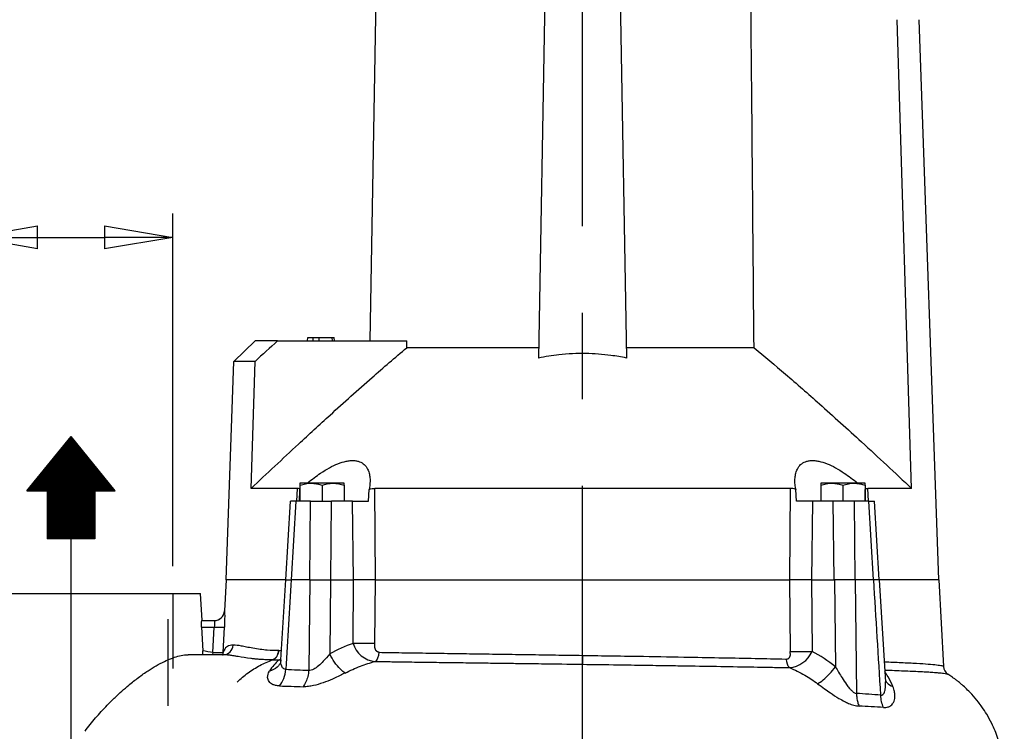
# Model space of a CAD drawing. Extents: x 0 to 210, y 0 to 297.
# Drawn here: x 63 to 99, y 181 to 207 of the extents above; entities that cross this region are included whole.
import ezdxf

# ---------------------------------------------------------------- set-up
doc = ezdxf.new("R2010")
doc.units = 0
doc.linetypes.add('CENTER2', pattern=[28.575, 19.05, -3.175, 3.175, -3.175])
doc.linetypes.add('HIDDEN2', pattern=[4.7625, 3.175, -1.5875])
doc.layers.get('0').update_dxf_attribs({"color": 3, "linetype": 'CONTINUOUS'})
doc.layers.get('DEFPOINTS').update_dxf_attribs({"linetype": 'CONTINUOUS'})
doc.layers.add('1', color=3, linetype='CONTINUOUS')
doc.styles.add('MIRCO', font='txt')
doc.dimstyles.new('MIRCO', dxfattribs={"dimtxt": 2.5, "dimasz": 2.5, "dimexe": 0.875, "dimexo": 1, "dimgap": 0.75, "dimtad": 1, "dimzin": 12, "dimtxsty": 'MIRCO', "dimblk": 'CLOSED', "dimcen": 0.09, "dimclrt": 7, "dimazin": 3, "dimtfac": 0.8, "dimtdec": 3, "dimtmove": 0, "dimatfit": 3, "dimtolj": 1})

# ---------------------------------------------------------------- blocks, each defined once
blk = doc.blocks.new('_CLOSED')
at = {"color": 0, "linetype": 'BYBLOCK'}
for p, q in [((-1, 0.166667), (0, 0)), ((-1, 0.166667), (-1, -0.166667)), ((0, 0), (-1, -0.166667)), ((0, 0), (-1, 0))]:
    blk.add_line(p, q, dxfattribs=at)
blk = doc.blocks.new('*D4')
at = {"layer": '1', "color": 0, "linetype": 'CONTINUOUS'}
for p, q in [((59.303, 185.562), (51.053, 185.562)), ((51.928, 168.812), (51.928, 183.062)), ((64.296, 166.312), (51.053, 166.312))]:
    blk.add_line(p, q, dxfattribs=at)
at = {"layer": 'DEFPOINTS', "color": 0}
for p in [(51.928, 185.562), (60.303, 185.562), (65.296, 166.312)]:
    blk.add_point(p, dxfattribs=at)
at = {"layer": '1', "color": 0, "xscale": 2.5, "yscale": 2.5, "zscale": 2.5}
for p, rotation in [((51.928, 185.562), 90), ((51.928, 166.312), 270)]:
    blk.add_blockref('_CLOSED', p, dxfattribs=dict(at, rotation=rotation))
at = {"layer": '1', "color": 0, "insert": (49.928, 175.937), "char_height": 2.5, "attachment_point": 5, "rotation": 90, "style": 'MIRCO'}
blk.add_mtext('\\A1;154', dxfattribs=at)
blk = doc.blocks.new('*D16')
at = {"layer": '1', "color": 0, "linetype": 'CONTINUOUS'}
for p, q in [((61.327, 186.562), (61.327, 199.486)), ((68.779, 186.562), (68.779, 199.486)), ((61.327, 198.611), (50.369, 198.611)), ((63.827, 198.611), (66.279, 198.611))]:
    blk.add_line(p, q, dxfattribs=at)
at = {"layer": 'DEFPOINTS', "color": 0}
for p in [(68.779, 198.611), (61.327, 185.562), (68.779, 185.562)]:
    blk.add_point(p, dxfattribs=at)
at = {"layer": '1', "color": 0, "xscale": 2.5, "yscale": 2.5, "zscale": 2.5, "rotation": 180}
blk.add_blockref('_CLOSED', (61.327, 198.611), dxfattribs=at)
at = {"layer": '1', "color": 0, "xscale": 2.5, "yscale": 2.5, "zscale": 2.5}
blk.add_blockref('_CLOSED', (68.779, 198.611), dxfattribs=at)
at = {"layer": '1', "color": 0, "insert": (54.452, 200.611), "char_height": 2.5, "attachment_point": 5, "style": 'MIRCO'}
blk.add_mtext('\\A1;G 2', dxfattribs=at)
blk = doc.blocks.new('D', base_point=(63.7174, 171.6406))
at = {"layer": '1', "color": 0, "linetype": 'CENTER2'}
for p, q in [((83.8031, 170.4483), (83.8031, 217.1867)), ((65.0531, 178.0742), (65.0531, 187.5617))]:
    blk.add_line(p, q, dxfattribs=at)
at = {"layer": '1', "color": 0, "linetype": 'CONTINUOUS'}
for p, q in [((82.5531, 214.8117), (82.1931, 194.1881)), ((85.0531, 214.8117), (85.4131, 194.1881)), ((76.0165, 194.8117), (76.3482, 213.8118)), ((95.8703, 189.407), (95.3428, 206.5878)), ((96.8656, 186.0617), (96.1488, 206.5878)), ((71.7962, 194.8117), (71.02, 194.0621)), ((72.6216, 194.8117), (71.7962, 194.8117)), ((72.6216, 194.8117), (77.3618, 194.8117)), ((73.7166, 194.8117), (73.7276, 194.9367)), ((73.7276, 194.9367), (73.9347, 194.9367)), ((73.9281, 194.8117), (73.9347, 194.9367)), ((73.9347, 194.9367), (74.1489, 194.9367)), ((74.1439, 194.8117), (74.1489, 194.9367)), ((74.1489, 194.9367), (74.6252, 194.9367)), ((74.6252, 194.9367), (74.7041, 194.9367)), ((74.633, 194.8117), (74.6252, 194.9367)), ((74.7128, 194.8117), (74.7041, 194.9367)), ((77.3595, 194.5617), (77.3618, 194.8117)), ((82.1996, 194.5617), (77.3595, 194.5617)), ((90.0929, 194.5617), (85.4066, 194.5617)), ((70.7406, 186.0617), (71.02, 194.0621)), ((71.7967, 194.0621), (71.02, 194.0621)), ((71.6534, 189.407), (71.7967, 194.0621)), ((73.8509, 189.5992), (73.4447, 189.5992)), ((73.4447, 189.5992), (73.4447, 189.5266)), ((73.4447, 189.5266), (73.4447, 188.9367)), ((74.6634, 189.5992), (73.8509, 189.5992)), ((74.2572, 189.5266), (74.2572, 188.9367)), ((75.0697, 189.5992), (74.6634, 189.5992)), ((75.0697, 189.5266), (75.0697, 189.5992)), ((75.0697, 189.5266), (75.0697, 188.9367)), ((92.9428, 189.5992), (92.5365, 189.5992)), ((92.5365, 189.5992), (92.5365, 189.5266)), ((92.5365, 189.5266), (92.5365, 188.9367)), ((93.7553, 189.5992), (92.9428, 189.5992)), ((93.349, 189.5266), (93.349, 188.9367)), ((94.1615, 189.5992), (93.7553, 189.5992)), ((94.1615, 189.5266), (94.1615, 189.5992)), ((94.1615, 189.5266), (94.1615, 188.9367)), ((73.3372, 189.407), (71.6534, 189.407)), ((73.3372, 189.407), (73.3136, 188.9367)), ((73.4334, 188.9367), (73.4447, 189.3551)), ((75.9576, 188.9367), (75.9822, 189.3737)), ((75.9883, 189.407), (75.9822, 189.3737)), ((76.2162, 186.0617), (76.1837, 189.407)), ((91.4225, 189.407), (76.1837, 189.407)), ((91.4225, 189.407), (91.3901, 186.0617)), ((91.6179, 189.407), (91.624, 189.3737)), ((91.6486, 188.9367), (91.624, 189.3737)), ((94.1728, 188.9367), (94.1615, 189.3551)), ((94.2926, 188.9367), (94.269, 189.407)), ((95.8703, 189.407), (94.269, 189.407)), ((72.9294, 186.0617), (73.1028, 188.9367)), ((73.3088, 188.9367), (73.1028, 188.9367)), ((73.1319, 186.0617), (73.3088, 188.9367)), ((73.8344, 188.9367), (73.3088, 188.9367)), ((73.8023, 186.0617), (73.8344, 188.9367)), ((73.8344, 188.9367), (74.6064, 188.9367)), ((74.5706, 186.0617), (74.6064, 188.9367)), ((75.3754, 188.9367), (74.6064, 188.9367)), ((75.4092, 186.0617), (75.3754, 188.9367)), ((75.3754, 188.9367), (75.9576, 188.9367)), ((92.2308, 188.9367), (91.6486, 188.9367)), ((92.2308, 188.9367), (92.197, 186.0617)), ((92.9998, 188.9367), (92.2308, 188.9367)), ((93.0356, 186.0617), (92.9998, 188.9367)), ((93.7718, 188.9367), (92.9998, 188.9367)), ((93.8039, 186.0617), (93.7718, 188.9367)), ((94.2974, 188.9367), (93.7718, 188.9367)), ((94.4743, 186.0617), (94.2974, 188.9367)), ((94.2974, 188.9367), (94.5034, 188.9367)), ((94.6768, 186.0617), (94.5034, 188.9367)), ((70.7341, 186.0617), (70.6741, 184.917)), ((72.9219, 186.0617), (70.7341, 186.0617)), ((72.7452, 183.1261), (72.9219, 186.0617)), ((72.9219, 186.0617), (73.1242, 186.0617)), ((73.8009, 186.0617), (73.1242, 186.0617)), ((73.8009, 186.0617), (73.765, 182.7416)), ((73.8009, 186.0617), (74.5691, 186.0617)), ((74.5691, 186.0617), (74.5359, 183.3414)), ((74.5691, 186.0617), (75.4084, 186.0617)), ((75.3899, 183.7288), (75.4084, 186.0617)), ((76.2146, 186.0617), (75.4084, 186.0617)), ((76.1929, 183.7288), (76.2146, 186.0617)), ((76.2146, 186.0617), (91.3916, 186.0617)), ((91.3916, 186.0617), (91.4161, 183.4329)), ((92.1978, 186.0617), (91.3916, 186.0617)), ((92.1978, 186.0617), (92.2186, 183.4329)), ((92.1978, 186.0617), (93.0371, 186.0617)), ((93.0371, 186.0617), (93.0759, 182.8746)), ((93.8053, 186.0617), (93.0371, 186.0617)), ((93.8053, 186.0617), (93.8504, 181.8943)), ((94.482, 186.0617), (93.8053, 186.0617)), ((94.6843, 186.0617), (94.482, 186.0617)), ((96.8722, 186.0617), (94.6843, 186.0617)), ((94.6843, 186.0617), (94.91, 182.3125)), ((96.8722, 186.0617), (97.0388, 182.8817)), ((60.3031, 185.5617), (69.8031, 185.5617)), ((69.8557, 184.5617), (69.8031, 185.5617)), ((70.6741, 184.917), (70.6772, 184.917)), ((69.8467, 184.5617), (70.3028, 184.5617)), ((69.8374, 184.3248), (70.2997, 184.3248)), ((69.8374, 184.3248), (69.8781, 183.4558)), ((70.254, 183.39), (70.2997, 184.3248)), ((70.6276, 183.39), (70.6733, 184.3248)), ((70.254, 183.3901), (70.239, 183.3117)), ((72.669, 183.4635), (72.6586, 183.4635)), ((72.669, 183.4635), (72.7654, 183.4615)), ((70.6313, 183.3117), (69.3409, 183.3117)), ((72.4405, 183.1238), (72.4329, 183.1238)), ((72.4405, 183.1238), (72.6676, 183.1195)), ((72.6676, 183.1195), (72.7444, 183.1299)), ((83.8031, 183.2889), (83.7981, 182.9626))]:
    blk.add_line(p, q, dxfattribs=at)
for centre, radius, start, end in [((-77852.1321, -496.1708), 77945.2857, 0.507748139, 0.517120744), ((256.0815, -7.9097), 273.4109, 132.144636, 132.378198), ((14034.0459, -673.3213), 13987.3468, 176.47752716, 176.49100612), ((-14088.8344, -686.9912), 14210.1614, 3.50530859, 3.52239264), ((70.3027, 184.9366), 0.3749, 270.00629, 357.00722), ((70.2996, 184.9367), 0.375, 270.48908, 356.99995), ((67.8603, 170.8055), 12.8103, 79.23043, 80.93737), ((67.1921, 183.3259), 2.6892, 359.69593, 2.76816), ((70.2796, 183.4015), 0.3482, 347.63759, 358.09768), ((77.3815, 178.2035), 5.8732, 109.82241, 118.98006), ((76.2815, 183.9921), 0.9297, 196.45315, 265.11435), ((91.3048, 183.8317), 0.9971, 275.15064, 336.42055), ((89.7362, 178.6835), 5.359, 51.45014, 62.40455), ((80.8024, 358.7082), 176.1073, 267.435448, 267.709808), ((97.3992, 182.8989), 0.3608, 182.73509, 236.77535), ((80.8567, 405.3007), 223.2798, 267.905379, 268.127029), ((81.4057, -4.2704), 186.5802, 85.901247, 86.175604), ((81.2179, -47.4987), 229.283, 86.593466, 86.818189)]:
    blk.add_arc(centre, radius, start, end, dxfattribs=at)
for centre, major_axis, ratio, start_param, end_param in [((70.2997, 184.3444), (0.3746, -0.0183), 0.0522735, 4.7149486, 6.2152958), ((70.6313, 183.6867), (0, 0.375), 0.9707277, 3.1415932, 4.6600287), ((72.3425, 183.4832), (0.0002, 0.375), 0.8439582, 3.4318364, 4.6604606), ((76.1369, 183.4203), (0.0055, 0.375), 0.5648831, 3.4817973, 4.6683409), ((91.9198, 183.4787), (0.875, 0.0068), 0.0585162, 4.0985084, 5.0605082), ((72.5803, 183.4785), (0.0075, 0.3749), 0.8267553, 3.4511995, 3.7351018), ((72.28, 182.8231), (0.0371, 0.8742), 0.7360119, 3.9006575, 4.6912415)]:
    blk.add_ellipse(centre, major_axis=major_axis, ratio=ratio, start_param=start_param, end_param=end_param, dxfattribs=at)
at = {"layer": '1', "color": 0, "linetype": 'CONTINUOUS', "extrusion": (0, 0, -1)}
for centre, major_axis, ratio, start_param, end_param in [((75.6888, 183.7746), (-0.875, 0.0069), 0.0585227, 4.0979321, 5.0605083), ((91.4938, 183.1743), (0.0082, 0.3749), 0.5647884, 3.591481, 4.647624), ((95.3854, 181.8784), (0.0592, 0.873), 0.7343582, 4.0547594, 4.6102265)]:
    blk.add_ellipse(centre, major_axis=major_axis, ratio=ratio, start_param=start_param, end_param=end_param, dxfattribs=at)
at = {"layer": '1', "color": 0, "linetype": 'CONTINUOUS'}
for points, knots in [([(71.6534, 189.407), (72.23, 189.9514), (73.1915, 190.8525), (74.6677, 192.209), (75.9861, 193.3909), (76.9306, 194.2034), (77.3595, 194.5617)], [0, 0, 0, 0, 19.0325427, 31.6285827, 48.1173281, 61.529889, 61.529889, 61.529889, 61.529889]), ([(85.4131, 194.1881), (85.2256, 194.2258), (84.7322, 194.3082), (83.9047, 194.3702), (83.0147, 194.3277), (82.4402, 194.2377), (82.1931, 194.1881)], [0, 0, 0, 0, 4.5910735, 11.9965839, 19.8837821, 25.9343775, 25.9343775, 25.9343775, 25.9343775]), ([(90.0929, 194.5617), (90.4808, 194.2453), (91.2855, 193.5686), (92.5992, 192.4169), (94.1412, 191.0197), (95.2618, 189.9778), (95.8703, 189.407)], [0, 0, 0, 0, 12.0147392, 25.2319418, 41.9323556, 61.9571052, 61.9571052, 61.9571052, 61.9571052]), ([(73.7065, 189.5992), (73.7094, 189.6016), (73.7932, 189.6705), (73.9564, 189.7985), (74.227, 189.9899), (74.5209, 190.1691), (74.8382, 190.3207), (75.0926, 190.4006), (75.2675, 190.4274), (75.3437, 190.431), (75.3732, 190.431)], [2.3705176, 2.3705176, 2.3705176, 2.3705176, 2.4610926, 4.9761797, 7.3422693, 10.4419782, 13.3946368, 16.3255261, 17.8377513, 18.8395423, 18.8395423, 18.8395423, 18.8395423]), ([(75.3732, 190.431), (75.4027, 190.431), (75.4747, 190.4274), (75.6175, 190.4006), (75.7761, 190.3207), (75.9096, 190.1691), (75.9832, 189.9899), (76.0149, 189.7985), (76.0163, 189.6094), (76.0001, 189.4747), (75.9883, 189.407)], [0, 0, 0, 0, 1.001791, 2.5140161, 5.4449054, 8.3975641, 11.4972731, 13.8633628, 16.37845, 18.8395419, 18.8395419, 18.8395419, 18.8395419]), ([(91.6179, 189.407), (91.6061, 189.4747), (91.5899, 189.6094), (91.5913, 189.7985), (91.6231, 189.9899), (91.6966, 190.1691), (91.8301, 190.3207), (91.9887, 190.4006), (92.1315, 190.4274), (92.2035, 190.431), (92.233, 190.431)], [0, 0, 0, 0, 2.4610926, 4.9761797, 7.3422693, 10.4419782, 13.3946368, 16.3255261, 17.8377513, 18.8395423, 18.8395423, 18.8395423, 18.8395423]), ([(92.233, 190.431), (92.2625, 190.431), (92.3387, 190.4274), (92.5136, 190.4006), (92.768, 190.3207), (93.0853, 190.1691), (93.3792, 189.9899), (93.6498, 189.7985), (93.813, 189.6705), (93.8968, 189.6016), (93.8997, 189.5992)], [0, 0, 0, 0, 1.001791, 2.5140161, 5.4449054, 8.3975641, 11.4972731, 13.8633628, 16.37845, 16.4690243, 16.4690243, 16.4690243, 16.4690243]), ([(73.4447, 189.5266), (73.5117, 189.5489), (73.6147, 189.577), (73.7513, 189.5961), (73.819, 189.5992), (73.8509, 189.5992)], [0, 0, 0, 0, 1.9342844, 2.9258455, 3.8102527, 3.8102527, 3.8102527, 3.8102527]), ([(73.8509, 189.5992), (73.8868, 189.5992), (73.9646, 189.5952), (74.1009, 189.5735), (74.1998, 189.5457), (74.2572, 189.5266)], [0, 0, 0, 0, 0.9955817, 2.1539653, 3.8102511, 3.8102511, 3.8102511, 3.8102511]), ([(74.2572, 189.5266), (74.318, 189.5469), (74.417, 189.5744), (74.5534, 189.5954), (74.6275, 189.5992), (74.6634, 189.5992)], [0, 0, 0, 0, 1.7565974, 2.8146694, 3.8102521, 3.8102521, 3.8102521, 3.8102521]), ([(74.6634, 189.5992), (74.6975, 189.5992), (74.7665, 189.5958), (74.903, 189.5761), (75.0038, 189.5485), (75.0697, 189.5266)], [0, 0, 0, 0, 0.9458947, 1.9097295, 3.810254, 3.810254, 3.810254, 3.810254]), ([(92.5365, 189.5266), (92.6036, 189.5489), (92.7066, 189.577), (92.8432, 189.5961), (92.9109, 189.5992), (92.9428, 189.5992)], [0, 0, 0, 0, 1.9342844, 2.9258455, 3.8102527, 3.8102527, 3.8102527, 3.8102527]), ([(92.9428, 189.5992), (92.9787, 189.5992), (93.0565, 189.5952), (93.1928, 189.5735), (93.2917, 189.5457), (93.349, 189.5266)], [0, 0, 0, 0, 0.9955817, 2.1539653, 3.8102511, 3.8102511, 3.8102511, 3.8102511]), ([(93.349, 189.5266), (93.4161, 189.5489), (93.5191, 189.577), (93.6557, 189.5961), (93.7234, 189.5992), (93.7553, 189.5992)], [0, 0, 0, 0, 1.9342844, 2.9258455, 3.8102527, 3.8102527, 3.8102527, 3.8102527]), ([(93.7553, 189.5992), (93.7912, 189.5992), (93.869, 189.5952), (94.0053, 189.5735), (94.1042, 189.5457), (94.1615, 189.5266)], [0, 0, 0, 0, 0.9955817, 2.1539653, 3.8102511, 3.8102511, 3.8102511, 3.8102511]), ([(73.4447, 189.3741), (73.4314, 189.3851), (73.4002, 189.4015), (73.359, 189.407), (73.3372, 189.407)], [0.0120203, 0.0120203, 0.0120203, 0.0120203, 0.9686867, 1.8596534, 1.8596534, 1.8596534, 1.8596534]), ([(75.9822, 189.3737), (76.0185, 189.3849), (76.088, 189.4015), (76.1537, 189.407), (76.1837, 189.407)], [0, 0, 0, 0, 0.9686869, 1.8596538, 1.8596538, 1.8596538, 1.8596538]), ([(91.624, 189.3737), (91.5877, 189.3849), (91.5182, 189.4015), (91.4525, 189.407), (91.4225, 189.407)], [0, 0, 0, 0, 0.9686867, 1.8596534, 1.8596534, 1.8596534, 1.8596534]), ([(94.1615, 189.3741), (94.1748, 189.3851), (94.206, 189.4015), (94.2472, 189.407), (94.269, 189.407)], [0.0120259, 0.0120259, 0.0120259, 0.0120259, 0.9686869, 1.8596538, 1.8596538, 1.8596538, 1.8596538]), ([(70.6772, 184.917), (70.6789, 184.917), (70.6822, 184.8846), (70.6847, 184.7502), (70.6827, 184.5555), (70.6771, 184.4019), (70.6733, 184.3248)], [0, 0, 0, 0, 1.9895584, 3.8643538, 5.7372603, 7.5936148, 7.5936148, 7.5936148, 7.5936148]), ([(69.8374, 184.3248), (69.8363, 184.3493), (69.8344, 184.411), (69.836, 184.4996), (69.8413, 184.5525), (69.8453, 184.5617), (69.8467, 184.5617)], [0, 0, 0, 0, 0.5932124, 1.4913809, 2.4687087, 3.0393256, 3.0393256, 3.0393256, 3.0393256]), ([(70.3028, 184.5617), (70.3045, 184.5617), (70.308, 184.5491), (70.3107, 184.4975), (70.3091, 184.4201), (70.3039, 184.3587), (70.2997, 184.3248)], [0, 0, 0, 0, 0.7737019, 1.5474038, 2.2224163, 3.0407124, 3.0407124, 3.0407124, 3.0407124]), ([(70.6276, 183.39), (70.6231, 183.387), (70.5821, 183.3825), (70.4412, 183.3826), (70.3157, 183.3871), (70.254, 183.3901)], [0, 0, 0, 0, 1.4817103, 2.9633857, 4.4450263, 4.4450263, 4.4450263, 4.4450263]), ([(70.9948, 183.667), (70.9536, 183.667), (70.8775, 183.6603), (70.7569, 183.6152), (70.6765, 183.5252), (70.6371, 183.4213), (70.6276, 183.39)], [0, 0, 0, 0, 4.2286173, 8.4572346, 15.9660552, 18.7850142, 18.7850142, 18.7850142, 18.7850142]), ([(72.6586, 183.4635), (72.5143, 183.4636), (72.2822, 183.473), (71.8742, 183.5166), (71.5595, 183.5781), (71.2343, 183.6442), (71.0829, 183.667), (70.9948, 183.667)], [0, 0, 0, 0, 6.6352629, 11.2417939, 21.7661122, 26.1413847, 35.1916725, 35.1916725, 35.1916725, 35.1916725]), ([(72.4405, 183.1238), (72.4395, 183.1235), (72.4463, 183.124), (72.4517, 183.1276), (72.462, 183.1313), (72.4713, 183.1358), (72.4808, 183.1405), (72.4931, 183.1473), (72.5087, 183.1569), (72.5275, 183.1706), (72.5464, 183.1866), (72.5707, 183.2107), (72.5927, 183.238), (72.6167, 183.2754), (72.637, 183.3158), (72.6594, 183.3806), (72.6674, 183.4314), (72.669, 183.4635)], [0, 0, 0, 0, 0.0301098, 0.1267215, 0.2233332, 0.319945, 0.4165568, 0.5131686, 0.7063924, 0.9154993, 1.1404893, 1.3654796, 1.8154619, 2.0404546, 2.4904408, 2.9404284, 3.7158128, 3.7158128, 3.7158128, 3.7158128]), ([(76.3482, 183.4007), (76.3408, 183.4013), (76.3295, 183.4018), (76.3106, 183.4068), (76.2937, 183.4139), (76.2779, 183.4231), (76.2636, 183.434), (76.2508, 183.4461), (76.2395, 183.4592), (76.2296, 183.4729), (76.2212, 183.487), (76.2141, 183.5013), (76.2083, 183.5156), (76.2035, 183.5297), (76.1998, 183.5434), (76.197, 183.5567), (76.1949, 183.5695), (76.1934, 183.5819), (76.1924, 183.5937), (76.1918, 183.605), (76.1915, 183.616), (76.1914, 183.6266), (76.1914, 183.6371), (76.1915, 183.6474), (76.1917, 183.6578), (76.1919, 183.6683), (76.1921, 183.6791), (76.1923, 183.6904), (76.1925, 183.7024), (76.1927, 183.7152), (76.1928, 183.7243), (76.1929, 183.7288)], [0, 0, 0, 0, 0.1863414, 0.371914, 0.5597268, 0.7518618, 0.9495958, 1.1535482, 1.3638223, 1.580124, 1.801855, 2.0281844, 2.2581017, 2.490458, 2.723996, 2.9573757, 3.1891941, 3.4180042, 3.642332, 3.860696, 4.0716304, 4.2737112, 4.4655953, 4.6460767, 4.8141676, 4.96923, 5.1111823, 5.2408275, 5.3603259, 5.4737354, 5.5872509, 5.5872509, 5.5872509, 5.5872509]), ([(76.3482, 183.4006), (76.4805, 183.3986), (76.753, 183.3945), (77.174, 183.388), (77.6094, 183.3814), (78.0531, 183.3747), (78.5044, 183.368), (78.9628, 183.3613), (79.4283, 183.3545), (79.9002, 183.3476), (80.3778, 183.3407), (80.8599, 183.3336), (81.3459, 183.3263), (81.8351, 183.319), (82.326, 183.3115), (82.8179, 183.304), (83.3102, 183.2964), (83.6388, 183.2914), (83.8031, 183.2889)], [43.8502699, 43.8502699, 43.8502699, 43.8502699, 47.8061403, 51.9035083, 56.0008763, 60.0982444, 64.1829045, 68.2675646, 72.3522247, 76.4423657, 80.5325066, 84.6226476, 88.7046917, 92.7867357, 96.8687798, 100.9246557, 104.9805315, 109.0364074, 109.0364074, 109.0364074, 109.0364074]), ([(91.282, 183.1546), (91.2886, 183.1549), (91.2989, 183.1549), (91.3161, 183.1585), (91.3317, 183.1639), (91.3463, 183.1712), (91.3597, 183.18), (91.3719, 183.19), (91.3827, 183.2009), (91.3922, 183.2125), (91.4003, 183.2247), (91.4072, 183.2371), (91.4129, 183.2495), (91.4174, 183.2619), (91.4209, 183.274), (91.4234, 183.2858), (91.4251, 183.2971), (91.4261, 183.308), (91.4264, 183.3183), (91.4263, 183.3281), (91.4258, 183.3375), (91.425, 183.3463), (91.424, 183.3548), (91.4228, 183.3629), (91.4217, 183.3709), (91.4205, 183.3788), (91.4194, 183.3867), (91.4184, 183.3948), (91.4176, 183.4033), (91.4168, 183.4123), (91.4163, 183.4222), (91.4161, 183.4294), (91.4161, 183.4329)], [0, 0, 0, 0, 0.167799, 0.335579, 0.5060677, 0.6811664, 0.862053, 1.0493125, 1.2430632, 1.443063, 1.6487922, 1.8595164, 2.0743331, 2.2922062, 2.5119923, 2.7324607, 2.9523105, 3.1701841, 3.3846801, 3.5943681, 3.7977997, 3.9935284, 4.1801276, 4.3562226, 4.5205305, 4.6719307, 4.8095736, 4.9330768, 5.0428663, 5.140765, 5.2308281, 5.3199359, 5.3199359, 5.3199359, 5.3199359]), ([(65.5646, 180.5064), (65.6872, 180.6749), (65.9503, 181.0034), (66.3252, 181.4134), (66.7325, 181.8177), (67.1168, 182.1614), (67.5234, 182.4834), (67.86, 182.7206), (68.1788, 182.9177), (68.4652, 183.0691), (68.7312, 183.1839), (68.9807, 183.2654), (69.1826, 183.3048), (69.2996, 183.3117), (69.3409, 183.3117)], [0, 0, 0, 0, 5.0286714, 10.1692596, 13.5657219, 19.2447217, 23.2125535, 27.1883137, 30.5483728, 34.0959305, 37.2681156, 40.3822831, 43.9513967, 46.0449625, 46.0449625, 46.0449625, 46.0449625]), ([(70.5981, 183.3117), (70.5987, 183.312), (70.6031, 183.3142), (70.613, 183.3205), (70.6222, 183.3292), (70.626, 183.3338), (70.6266, 183.3348), (70.6267, 183.3349)], [7.5143316, 7.5143316, 7.5143316, 7.5143316, 7.8840573, 9.8254988, 11.8200448, 12.8823047, 13.7806966, 13.7806966, 13.7806966, 13.7806966]), ([(72.4329, 183.1238), (72.3978, 183.1238), (72.3447, 183.1243), (72.2363, 183.1266), (72.1454, 183.13), (72.0239, 183.1367), (71.9104, 183.1448), (71.7715, 183.1581), (71.5123, 183.1884), (71.2874, 183.2259), (71.0808, 183.2608), (70.9712, 183.2788), (70.8097, 183.3022), (70.6986, 183.3117), (70.6313, 183.3117)], [0, 0, 0, 0, 1.555167, 2.3786452, 4.9333256, 5.7861826, 8.1654048, 10.4679291, 12.8016446, 21.7661122, 23.488346, 26.1413847, 29.189753, 35.1916725, 35.1916725, 35.1916725, 35.1916725]), ([(71.1369, 182.3094), (71.2649, 182.4322), (71.5347, 182.6583), (71.9728, 182.932), (72.2827, 183.0681), (72.4405, 183.1238)], [0, 0, 0, 0, 4.6853685, 9.3707439, 14.0561175, 14.0561175, 14.0561175, 14.0561175]), ([(72.6676, 183.1195), (72.6066, 183.0677), (72.492, 182.9498), (72.3787, 182.7915), (72.3265, 182.7087)], [0, 0, 0, 0, 5.2668047, 9.869043, 9.869043, 9.869043, 9.869043]), ([(72.7452, 183.1261), (72.7435, 183.0986), (72.7354, 183.0459), (72.7161, 182.9893), (72.7006, 182.9603), (72.6953, 182.9527), (72.6941, 182.9511)], [0, 0, 0, 0, 1.252721, 2.6451711, 3.9042738, 4.756612, 4.756612, 4.756612, 4.756612]), ([(72.9225, 182.7773), (72.8962, 182.7783), (72.8529, 182.7905), (72.7907, 182.8462), (72.7472, 182.9546), (72.7416, 183.0671), (72.7452, 183.1269)], [0, 0, 0, 0, 1.1336577, 2.0709226, 3.8717026, 5.7034357, 5.7034357, 5.7034357, 5.7034357]), ([(74.5359, 183.3414), (74.4612, 183.2492), (74.3259, 183.0909), (74.1245, 182.8952), (73.9746, 182.7891), (73.8538, 182.7421), (73.7947, 182.7376), (73.765, 182.7416)], [0, 0, 0, 0, 2.5919575, 4.4369856, 6.2979266, 7.277667, 8.4500274, 8.4500274, 8.4500274, 8.4500274]), ([(75.1008, 182.6423), (75.0448, 182.6723), (74.9167, 182.7748), (74.7124, 183.0276), (74.5888, 183.2368), (74.5359, 183.3414)], [0, 0, 0, 0, 2.8306571, 5.6614152, 8.4922743, 8.4922743, 8.4922743, 8.4922743]), ([(75.1008, 182.6423), (75.2828, 182.7364), (75.6421, 182.8953), (76.0196, 183.0163), (76.2023, 183.0658)], [0, 0, 0, 0, 5.1596163, 9.8359385, 9.8359385, 9.8359385, 9.8359385]), ([(76.2023, 183.0658), (76.3373, 183.0639), (76.6506, 183.0596), (77.2266, 183.0516), (77.938, 183.0419), (78.672, 183.032), (79.3825, 183.0226), (80.0661, 183.0137), (80.7613, 183.0044), (81.5045, 182.9944), (82.5013, 182.9806), (83.2965, 182.9696), (83.7981, 182.9626)], [43.8502713, 43.8502713, 43.8502713, 43.8502713, 47.8061403, 52.9200332, 60.0982444, 67.2413249, 72.3522247, 78.4883758, 84.6226476, 89.7468998, 96.8687798, 109.0364074, 109.0364074, 109.0364074, 109.0364074]), ([(83.8031, 183.2889), (84.5504, 183.2774), (85.8766, 183.257), (87.5939, 183.2271), (88.9591, 183.202), (90.1394, 183.1794), (90.8978, 183.1633), (91.27, 183.1549), (91.282, 183.1546)], [0, 0, 0, 0, 18.4445356, 32.733493, 43.4876144, 54.2666791, 65.0269364, 65.3862812, 65.3862812, 65.3862812, 65.3862812]), ([(94.8654, 183.054), (95.0894, 183.0455), (95.5207, 183.0275), (96.0656, 182.9998), (96.4957, 182.972), (96.807, 182.9431), (96.9953, 182.9128), (97.0383, 182.8919), (97.0388, 182.8817)], [107.7528578, 107.7528578, 107.7528578, 107.7528578, 117.8253792, 128.6079594, 139.3463277, 149.5859298, 160.3734877, 170.9204823, 170.9204823, 170.9204823, 170.9204823]), ([(72.6959, 182.1701), (72.6408, 182.1721), (72.5483, 182.1843), (72.4086, 182.2334), (72.2937, 182.329), (72.2383, 182.4985), (72.279, 182.6335), (72.3265, 182.7087)], [0, 0, 0, 0, 1.8505111, 3.3804431, 6.3199227, 9.6026101, 13.9997373, 13.9997373, 13.9997373, 13.9997373]), ([(72.6942, 182.9511), (72.6683, 182.9155), (72.5693, 182.8068), (72.4316, 182.7354), (72.3265, 182.7087)], [4.5949573, 4.5949573, 4.5949573, 4.5949573, 5.8566422, 8.7850223, 8.7850223, 8.7850223, 8.7850223]), ([(73.765, 182.7416), (73.7608, 182.666), (73.7388, 182.5152), (73.6679, 182.308), (73.5982, 182.1911), (73.5591, 182.1402)], [0, 0, 0, 0, 1.8163114, 3.6326215, 5.4489304, 5.4489304, 5.4489304, 5.4489304]), ([(83.7981, 182.9626), (84.2324, 182.9565), (84.9924, 182.946), (85.8898, 182.9329), (86.5663, 182.9226), (87.1398, 182.9136), (87.9925, 182.8999), (89.0379, 182.8824), (90.027, 182.8652), (90.7946, 182.8507), (91.179, 182.8431), (91.3821, 182.8389), (91.3943, 182.8387)], [0, 0, 0, 0, 10.5382058, 18.4445356, 21.9661642, 27.2556479, 32.733493, 43.4876144, 54.2666791, 59.4006511, 65.0269364, 65.3862822, 65.3862822, 65.3862822, 65.3862822]), ([(91.3943, 182.8387), (91.5863, 182.7578), (91.9425, 182.5817), (92.2721, 182.3644), (92.422, 182.2515)], [0, 0, 0, 0, 5.1574277, 9.8605612, 9.8605612, 9.8605612, 9.8605612]), ([(92.422, 182.2515), (92.4829, 182.2802), (92.6251, 182.3739), (92.8606, 182.5982), (93.01, 182.7824), (93.0759, 182.8746)], [0, 0, 0, 0, 2.7587336, 5.517465, 8.2761943, 8.2761943, 8.2761943, 8.2761943]), ([(93.0759, 182.8746), (93.1538, 182.7384), (93.287, 182.5122), (93.461, 182.2483), (93.5762, 182.0977), (93.6685, 181.9963), (93.759, 181.9209), (93.8208, 181.8968), (93.8504, 181.8943)], [0, 0, 0, 0, 3.4299416, 5.5908793, 6.9571729, 7.9380729, 9.1872855, 10.5187043, 10.5187043, 10.5187043, 10.5187043]), ([(94.8836, 182.7505), (94.915, 182.7495), (95.1924, 182.7401), (95.5654, 182.726), (95.9587, 182.7086), (96.2196, 182.6958), (96.4516, 182.6829), (96.6661, 182.6692), (96.8341, 182.6559), (96.9589, 182.6436), (97.0659, 182.6307), (97.1565, 182.6151), (97.1921, 182.6031), (97.2015, 182.5971)], [105.7172397, 105.7172397, 105.7172397, 105.7172397, 107.0722989, 117.8253792, 123.4782602, 128.6079594, 133.7189335, 139.3463277, 145.485024, 149.5859298, 153.6939583, 160.3734877, 167.0881888, 167.0881888, 167.0881888, 167.0881888]), ([(95.1807, 182.1511), (95.1254, 182.2774), (95.0285, 182.4735), (94.9283, 182.6378), (94.8867, 182.7002)], [0, 0, 0, 0, 5.1866078, 8.8206442, 8.8206442, 8.8206442, 8.8206442]), ([(75.1008, 182.6423), (75.0401, 182.611), (74.8914, 182.536), (74.623, 182.4101), (74.2926, 182.2757), (73.9908, 182.1858), (73.7441, 182.1439), (73.6215, 182.1381), (73.5591, 182.1402)], [0, 0, 0, 0, 1.8023299, 4.2982061, 7.3577896, 10.4437616, 12.068451, 14.0125594, 14.0125594, 14.0125594, 14.0125594]), ([(94.7417, 181.8325), (94.7717, 181.8265), (94.8188, 181.8377), (94.8651, 181.9009), (94.8946, 181.9878), (94.9146, 182.1222), (94.9144, 182.2418), (94.9097, 182.3173)], [0, 0, 0, 0, 1.4423665, 2.5458227, 3.5295616, 4.7768951, 6.7110104, 6.7110104, 6.7110104, 6.7110104]), ([(94.9073, 182.3567), (94.9233, 182.333), (94.9934, 182.2466), (95.0948, 182.1825), (95.1807, 182.1511)], [4.3540911, 4.3540911, 4.3540911, 4.3540911, 5.2767432, 7.9150887, 7.9150887, 7.9150887, 7.9150887]), ([(99.2682, 178.8117), (99.2682, 178.9559), (99.2509, 179.3167), (99.1691, 179.798), (99.0181, 180.3181), (98.846, 180.7359), (98.6386, 181.1163), (98.4712, 181.3734), (98.2887, 181.6199), (98.1136, 181.8264), (97.9253, 182.0208), (97.7937, 182.1442), (97.6713, 182.2509), (97.5877, 182.3195), (97.5024, 182.3861), (97.4447, 182.4295), (97.3862, 182.4718), (97.334, 182.5092), (97.2714, 182.5491), (97.2273, 182.5856), (97.2015, 182.5971)], [0, 0, 0, 0, 3.4628647, 8.6571613, 11.6871674, 16.4486052, 19.4786108, 22.0757583, 23.8071899, 26.837195, 28.5686264, 30.3000578, 31.1657734, 32.4643469, 32.8972047, 33.7629203, 34.1957781, 34.6286359, 35.3050611, 35.9814864, 35.9814864, 35.9814864, 35.9814864]), ([(92.422, 182.2515), (92.5058, 182.1884), (92.659, 182.0754), (92.9204, 181.8923), (93.1649, 181.734), (93.3919, 181.6074), (93.5755, 181.5215), (93.7571, 181.4565), (93.8831, 181.4342), (93.9441, 181.4308)], [0, 0, 0, 0, 2.7433231, 4.8441524, 7.8960738, 9.8257085, 11.2110467, 12.9753264, 14.855707, 14.855707, 14.855707, 14.855707]), ([(94.8419, 181.3791), (94.9033, 181.3755), (95.0021, 181.3868), (95.106, 181.4416), (95.1787, 181.5154), (95.2424, 181.6352), (95.2653, 181.7898), (95.2448, 181.9742), (95.2085, 182.0875), (95.1807, 182.1511)], [0, 0, 0, 0, 2.0741557, 3.6609509, 5.0755898, 6.8692836, 10.0152579, 12.1030789, 14.8275143, 14.8275143, 14.8275143, 14.8275143]), ([(93.8504, 181.8943), (93.8504, 181.8391), (93.8577, 181.7291), (93.8894, 181.5718), (93.9239, 181.4757), (93.9441, 181.4308)], [0, 0, 0, 0, 1.3269947, 2.653989, 3.9809827, 3.9809827, 3.9809827, 3.9809827])]:
    blk.add_open_spline(points, degree=3, knots=knots, dxfattribs=at)
dim = blk.add_linear_dim(base=(51.9281, 185.5617), p1=(65.2964, 166.3117), p2=(60.3031, 185.5617), angle=90, dimstyle='MIRCO', override={"dimlfac": 8, "dimpost": '', "dimclrt": 0}, dxfattribs=at)
dim.commit()
dim.dimension.update_dxf_attribs({"geometry": '*D4', "text_midpoint": (49.9281, 175.9367)})
blk = doc.blocks.new('G', base_point=(59.1413, 165.8942))
at = {"layer": '1', "color": 0, "linetype": 'HIDDEN2'}
for p, q in [((60.3031, 185.5617), (69.8031, 185.5617)), ((68.6156, 181.4367), (68.6156, 185.5617)), ((68.779, 185.5617), (68.779, 182.8117))]:
    blk.add_line(p, q, dxfattribs=at)
at = {"layer": '1', "color": 0, "linetype": 'CONTINUOUS'}
dim = blk.add_linear_dim(base=(68.779, 198.6105), p1=(61.3272, 185.5617), p2=(68.779, 185.5617), angle=0, text='G 2', dimstyle='MIRCO', override={"dimlfac": 8, "dimpost": '<>', "dimclrt": 0, "dimtmove": 0}, dxfattribs=at)
dim.commit()
dim.dimension.update_dxf_attribs({"geometry": '*D16', "text_midpoint": (54.4522, 198.6105), "dimtype": 161})

msp = doc.modelspace()

# ---------------------------------------------------------------- hatches: boundary and pattern name
at = {"layer": '1', "linetype": 'CONTINUOUS'}
h = msp.add_hatch(dxfattribs=at)
h.set_pattern_fill('_USER', color=4, scale=0.037384, angle=90, style=0, pattern_type=0)
h.set_pattern_definition([(90, (0, 0), (-0.037384242, 1e-13), [])])
edge = h.paths.add_edge_path()
edge.add_line((65.926, 189.315), (66.673, 189.315))
edge.add_line((66.673, 189.315), (65.053, 191.309))
edge.add_line((65.053, 191.309), (63.433, 189.315))
edge.add_line((63.433, 189.315), (64.18, 189.315))
edge.add_line((64.18, 189.315), (64.18, 187.562))
edge.add_line((64.18, 187.562), (65.926, 187.562))
edge.add_line((65.926, 187.562), (65.926, 189.315))

# ---------------------------------------------------------------- linework, layer by layer
at = {"layer": '1', "color": 7, "linetype": 'CONTINUOUS'}
for p, q in [((63.433, 189.315), (65.053, 191.309)), ((66.673, 189.315), (65.053, 191.309)), ((63.433, 189.315), (64.18, 189.315)), ((64.18, 189.315), (64.18, 187.562)), ((65.926, 189.315), (65.926, 187.562)), ((65.926, 189.315), (66.673, 189.315)), ((65.926, 187.562), (64.18, 187.562))]:
    msp.add_line(p, q, dxfattribs=at)

# ---------------------------------------------------------------- block references
at = {"layer": '1', "color": 3, "linetype": 'CONTINUOUS'}
for name, p in [('D', (63.717, 171.641)), ('G', (59.141, 165.894))]:
    msp.add_blockref(name, p, dxfattribs=at)

doc.saveas('drawing.dxf')
